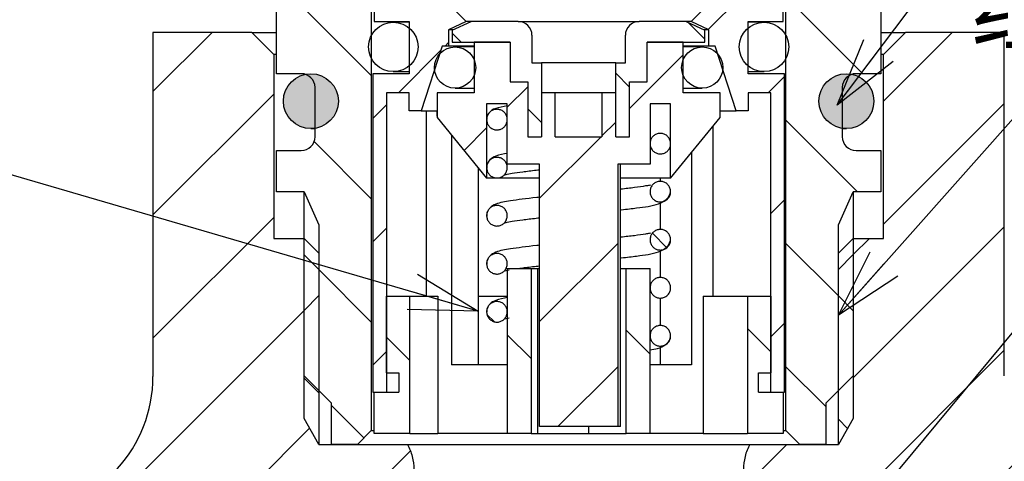
# Paper-space layout 'TBW01404BCKK' of a CAD drawing. Units: millimetres. Extents: x -10 to 605, y 0 to 950.
# Drawn here: x 117 to 152, y 135 to 151 of the extents above; entities that cross this region are included whole.
import ezdxf

# ---------------------------------------------------------------- set-up
doc = ezdxf.new("R2010")
doc.units = ezdxf.units.MM
doc.layers.add('アノテーション', color=7, linetype='Continuous')
doc.styles.add('SLDTEXTSTYLE1', font='TXT.shx', dxfattribs={"width": 0.9, "bigfont": 'bigfont.shx'})
doc.styles.get("Standard").update_dxf_attribs({"font": 'arial_0.ttf', "width": 0.9})
doc.dimstyles.new('SLDDIMSTYLE0', dxfattribs={"dimtxt": 0.18, "dimasz": 2.5, "dimexe": 0, "dimexo": 0.0625, "dimgap": 0, "dimtad": 0, "dimtih": 1, "dimtoh": 1, "dimdec": 0, "dimrnd": 1e-09, "dimzin": 0, "dimdsep": 46, "dimtxsty": 'Standard', "dimblk1": 'OPEN30', "dimblk2": 'OPEN30', "dimsah": 1, "dimcen": 0.09, "dimadec": 0, "dimazin": 0, "dimtfac": 2.5, "dimtdec": 0, "dimtofl": 0, "dimtmove": 0, "dimatfit": 3, "dimldrblk": 'OPEN30', "dimfxl": 1, "dimfrac": 2, "dimtolj": 1, "dimtzin": 0, "dimarcsym": 0})

# ---------------------------------------------------------------- blocks, each defined once
blk = doc.blocks.new('_OPEN30')
at = {"color": 0, "linetype": 'ByBlock', "lineweight": -2}
for p, q in [((-1, 0.267949), (0, 0)), ((0, 0), (-1, -0.267949)), ((0, 0), (-1, 0))]:
    blk.add_line(p, q, dxfattribs=at)

psp = doc.layouts.new('TBW01404BCKK')

# ---------------------------------------------------------------- hatches: boundary and pattern name
at = {"linetype": 'Continuous', "lineweight": 18}
h = psp.add_hatch(dxfattribs=at)
h.set_pattern_fill('ANSI31', angle=90, style=0)
edge = h.paths.add_edge_path(flags=0)
edge.add_line((130.706, 156.551), (124.956, 156.551))
edge.add_line((124.956, 156.551), (124.956, 154.051))
edge.add_line((124.956, 154.051), (125.956, 154.051))
edge.add_line((125.956, 154.051), (125.956, 149.051))
edge.add_line((125.956, 149.051), (126.856, 149.051))
edge.add_arc((126.856, 148.551), 0.5, 0, 90, ccw=False)
edge.add_line((127.356, 148.551), (127.356, 146.751))
edge.add_arc((126.856, 146.751), 0.5, 270, 360, ccw=False)
edge.add_line((126.856, 146.251), (125.956, 146.251))
edge.add_line((125.956, 146.251), (125.956, 144.751))
edge.add_line((125.956, 144.751), (126.956, 144.751))
edge.add_line((126.956, 144.751), (127.497, 143.551))
edge.add_line((127.497, 143.551), (127.497, 137.51))
edge.add_line((127.497, 137.51), (127.956, 137.051))
edge.add_line((127.956, 137.051), (127.956, 135.551))
edge.add_line((127.956, 135.551), (128.906, 135.551))
edge.add_line((128.906, 135.551), (129.406, 136.051))
edge.add_line((129.406, 136.051), (129.406, 151.951))
edge.add_line((129.406, 151.951), (131.95, 151.951))
edge.add_line((131.95, 151.951), (131.95, 155.833))
edge.add_line((131.95, 155.833), (130.706, 156.551))
h = psp.add_hatch(dxfattribs=at)
h.set_pattern_fill('ANSI31', angle=90, style=0)
edge = h.paths.add_edge_path(flags=0)
edge.add_line((148.956, 156.551), (143.206, 156.551))
edge.add_line((143.206, 156.551), (141.961, 155.833))
edge.add_line((141.961, 155.833), (141.961, 151.951))
edge.add_line((141.961, 151.951), (144.506, 151.951))
edge.add_line((144.506, 151.951), (144.506, 136.051))
edge.add_line((144.506, 136.051), (145.006, 135.551))
edge.add_line((145.006, 135.551), (145.956, 135.551))
edge.add_line((145.956, 135.551), (145.956, 137.051))
edge.add_line((145.956, 137.051), (146.414, 137.51))
edge.add_line((146.414, 137.51), (146.414, 143.551))
edge.add_line((146.414, 143.551), (146.956, 144.751))
edge.add_line((146.956, 144.751), (147.956, 144.751))
edge.add_line((147.956, 144.751), (147.956, 146.251))
edge.add_line((147.956, 146.251), (147.056, 146.251))
edge.add_arc((147.056, 146.751), 0.5, 180, 270, ccw=False)
edge.add_line((146.556, 146.751), (146.556, 148.551))
edge.add_arc((147.056, 148.551), 0.5, 90, 180, ccw=False)
edge.add_line((147.056, 149.051), (147.956, 149.051))
edge.add_line((147.956, 149.051), (147.956, 154.051))
edge.add_line((147.956, 154.051), (148.956, 154.051))
edge.add_line((148.956, 154.051), (148.956, 156.551))
h = psp.add_hatch(dxfattribs=at)
h.set_pattern_fill('ANSI31', style=0)
h.paths.add_polyline_path([(130.781, 149.051), (129.456, 149.051), (129.456, 137.451), (129.956, 137.451), (129.956, 148.351), (130.781, 148.351), (130.781, 147.701), (131.226, 147.701), (131.991, 150.051), (132.221, 150.051), (132.221, 150.651), (132.856, 150.951), (132.106, 151.701), (131.956, 151.701), (131.956, 151.951), (129.506, 151.951), (129.506, 150.951), (130.781, 150.951)], flags=0)
h = psp.add_hatch(dxfattribs=at)
h.set_pattern_fill('ANSI31', style=0)
h.paths.add_polyline_path([(143.956, 137.451), (144.456, 137.451), (144.456, 149.051), (143.131, 149.051), (143.131, 150.951), (144.406, 150.951), (144.406, 151.951), (141.956, 151.951), (141.956, 151.701), (141.806, 151.701), (141.056, 150.951), (141.691, 150.651), (141.691, 150.051), (141.921, 150.051), (142.686, 147.701), (143.131, 147.701), (143.131, 148.351), (143.956, 148.351)], flags=0)
h = psp.add_hatch(dxfattribs=at)
h.set_pattern_fill('ANSI31', angle=90, style=0)
edge = h.paths.add_edge_path(flags=0)
edge.add_line((133.042, 150.951), (132.356, 150.631))
edge.add_line((132.356, 150.631), (132.356, 150.201))
edge.add_line((132.356, 150.201), (134.456, 150.201))
edge.add_line((134.456, 150.201), (134.456, 148.751))
edge.add_line((134.456, 148.751), (135.106, 148.751))
edge.add_line((135.106, 148.751), (135.106, 146.751))
edge.add_line((135.106, 146.751), (135.606, 146.751))
edge.add_line((135.606, 146.751), (135.606, 149.451))
edge.add_line((135.606, 149.451), (135.256, 149.451))
edge.add_line((135.256, 149.451), (135.256, 150.451))
edge.add_arc((134.756, 150.451), 0.5, 0, 90)
edge.add_line((134.756, 150.951), (133.042, 150.951))
h = psp.add_hatch(dxfattribs=at)
h.set_pattern_fill('ANSI31', angle=90, style=0)
edge = h.paths.add_edge_path(flags=0)
edge.add_line((141.556, 150.631), (140.869, 150.951))
edge.add_line((140.869, 150.951), (139.156, 150.951))
edge.add_arc((139.156, 150.451), 0.5, 90, 180)
edge.add_line((138.656, 150.451), (138.656, 149.451))
edge.add_line((138.656, 149.451), (138.306, 149.451))
edge.add_line((138.306, 149.451), (138.306, 146.751))
edge.add_line((138.306, 146.751), (138.806, 146.751))
edge.add_line((138.806, 146.751), (138.806, 148.751))
edge.add_line((138.806, 148.751), (139.456, 148.751))
edge.add_line((139.456, 148.751), (139.456, 150.201))
edge.add_line((139.456, 150.201), (141.556, 150.201))
edge.add_line((141.556, 150.201), (141.556, 150.631))
h = psp.add_hatch(dxfattribs=at)
h.set_pattern_fill('ANSI31', angle=90, style=0)
edge = h.paths.add_edge_path(flags=0)
edge.add_arc((130.206, 150.026), 0.9, 0, 360)
h = psp.add_hatch(dxfattribs=at)
h.set_pattern_fill('ANSI31', angle=90, style=0)
edge = h.paths.add_edge_path(flags=0)
edge.add_arc((143.706, 150.026), 0.9, 0, 360)
h = psp.add_hatch(dxfattribs=at)
h.set_pattern_fill('ANSI31', style=0)
edge = h.paths.add_edge_path(flags=0)
edge.add_line((130.956, 132.551), (130.956, 134.636))
edge.add_spline(control_points=[(130.956, 134.636), (130.956, 134.645), (130.955, 134.653), (130.955, 134.662), (130.953, 134.811), (130.934, 134.96), (130.897, 135.105), (130.858, 135.26), (130.798, 135.411), (130.721, 135.551)], knot_values=[-0.000026, -0.000026, -0.000026, -0.000026, 0, 0, 0, 0.000447, 0.000447, 0.000447, 0.00093, 0.00093, 0.00093, 0.00093], weights=[1, 1, 1, 1, 1, 1, 1, 1, 1, 1], degree=3, periodic=0)
edge.add_line((130.721, 135.551), (127.497, 135.551))
edge.add_line((127.497, 135.551), (126.956, 136.489))
edge.add_line((126.956, 136.489), (126.956, 143.051))
edge.add_line((126.956, 143.051), (125.856, 143.051))
edge.add_line((125.856, 143.051), (125.856, 149.751))
edge.add_line((125.856, 149.751), (125.056, 150.551))
edge.add_line((125.056, 150.551), (121.456, 150.551))
edge.add_line((121.456, 150.551), (121.456, 138.026))
edge.add_arc((116.456, 138.026), 5, 275.7392, 360, ccw=False)
edge.add_line((116.956, 133.051), (116.956, 130.051))
edge.add_line((116.956, 130.051), (115.549, 129.239))
edge.add_line((115.549, 129.239), (109.094, 129.239))
edge.add_line((109.094, 129.239), (108.956, 129.101))
edge.add_line((108.956, 129.101), (106.956, 129.101))
edge.add_line((106.956, 129.101), (106.956, 128.451))
edge.add_line((106.956, 128.451), (107.456, 127.951))
edge.add_line((107.456, 127.951), (108.456, 127.951))
edge.add_line((108.456, 127.951), (108.456, 128.451))
edge.add_line((108.456, 128.451), (109.456, 128.451))
edge.add_line((109.456, 128.451), (109.956, 127.951))
edge.add_line((109.956, 127.951), (116.456, 127.951))
edge.add_line((116.456, 127.951), (117.148, 127.551))
edge.add_line((117.148, 127.551), (128.906, 127.551))
edge.add_line((128.906, 127.551), (129.956, 128.601))
edge.add_line((129.956, 128.601), (129.956, 129.906))
edge.add_arc((131.956, 129.906), 2, 138.5904, 180, ccw=False)
edge.add_arc((128.956, 132.551), 2, 318.5904, 360)
h = psp.add_hatch(dxfattribs=at)
h.set_pattern_fill('ANSI31', style=0)
edge = h.paths.add_edge_path(flags=0)
edge.add_line((142.956, 134.636), (142.956, 131.959))
edge.add_spline(control_points=[(142.956, 131.959), (142.956, 131.948), (142.955, 131.937), (142.955, 131.926), (142.953, 131.797), (142.937, 131.667), (142.909, 131.54), (142.862, 131.332), (142.779, 131.13), (142.666, 130.949), (142.553, 130.769), (142.407, 130.606), (142.241, 130.473), (142.075, 130.34), (141.884, 130.234), (141.683, 130.164), (141.483, 130.093), (141.267, 130.056), (141.054, 130.056)], knot_values=[-0.000033, -0.000033, -0.000033, -0.000033, 0, 0, 0, 0.000389, 0.000389, 0.000389, 0.001034, 0.001034, 0.001034, 0.001678, 0.001678, 0.001678, 0.002321, 0.002321, 0.002321, 0.002965, 0.002965, 0.002965, 0.002965], weights=[1, 1, 1, 1, 1, 1, 1, 1, 1, 1, 1, 1, 1, 1, 1, 1, 1, 1, 1], degree=3, periodic=0)
edge.add_line((141.054, 130.056), (139.956, 130.056))
edge.add_ellipse((139.956, 128.054), major_axis=(0, -2.003), ratio=0.99863, start_angle=180, end_angle=255.909)
edge.add_line((138.016, 128.541), (139.006, 127.551))
edge.add_line((139.006, 127.551), (148.955, 127.551))
edge.add_line((148.955, 127.551), (151.369, 129.966))
edge.add_arc((152.784, 128.551), 2, 90, 135, ccw=False)
edge.add_line((152.784, 130.551), (279.056, 130.551))
edge.add_arc((279.056, 132.451), 1.9, 270, 360)
edge.add_line((280.956, 132.451), (280.956, 134.636))
edge.add_spline(control_points=[(280.956, 134.636), (280.956, 134.645), (280.955, 134.653), (280.955, 134.662), (280.953, 134.811), (280.934, 134.96), (280.897, 135.105), (280.858, 135.26), (280.798, 135.411), (280.721, 135.551)], knot_values=[-0.000026, -0.000026, -0.000026, -0.000026, 0, 0, 0, 0.000447, 0.000447, 0.000447, 0.00093, 0.00093, 0.00093, 0.00093], weights=[1, 1, 1, 1, 1, 1, 1, 1, 1, 1], degree=3, periodic=0)
edge.add_line((280.721, 135.551), (277.497, 135.551))
edge.add_line((277.497, 135.551), (276.956, 136.489))
edge.add_line((276.956, 136.489), (276.956, 143.051))
edge.add_line((276.956, 143.051), (275.856, 143.051))
edge.add_line((275.856, 143.051), (275.856, 149.751))
edge.add_line((275.856, 149.751), (275.056, 150.551))
edge.add_line((275.056, 150.551), (271.456, 150.551))
edge.add_line((271.456, 150.551), (271.456, 138.051))
edge.add_arc((266.456, 138.051), 5, 270, 360, ccw=False)
edge.add_line((266.456, 133.051), (157.456, 133.051))
edge.add_arc((157.456, 138.051), 5, 180, 270, ccw=False)
edge.add_line((152.456, 138.051), (152.456, 150.551))
edge.add_line((152.456, 150.551), (148.856, 150.551))
edge.add_line((148.856, 150.551), (148.056, 149.751))
edge.add_line((148.056, 149.751), (148.056, 143.051))
edge.add_line((148.056, 143.051), (146.956, 143.051))
edge.add_line((146.956, 143.051), (146.956, 136.489))
edge.add_line((146.956, 136.489), (146.414, 135.551))
edge.add_line((146.414, 135.551), (143.19, 135.551))
edge.add_spline(control_points=[(143.19, 135.551), (143.113, 135.411), (143.053, 135.26), (143.014, 135.105), (142.977, 134.96), (142.958, 134.811), (142.956, 134.662), (142.956, 134.653), (142.956, 134.645), (142.956, 134.636)], knot_values=[0.001434, 0.001434, 0.001434, 0.001434, 0.001913, 0.001913, 0.001913, 0.002357, 0.002357, 0.002357, 0.002382, 0.002382, 0.002382, 0.002382], weights=[1, 1, 1, 1, 1, 1, 1, 1, 1, 1], degree=3, periodic=0)
h = psp.add_hatch(dxfattribs=at)
h.set_pattern_fill('ANSI31', angle=90, style=0)
edge = h.paths.add_edge_path(flags=0)
edge.add_arc((132.456, 149.276), 0.75, 0, 360)
h = psp.add_hatch(dxfattribs=at)
h.set_pattern_fill('ANSI31', style=0)
h.paths.add_polyline_path([(135.532, 136.201), (138.379, 136.201), (138.379, 145.751), (139.556, 145.751), (139.556, 147.951), (140.306, 147.951), (140.306, 145.251), (142.106, 147.461), (142.106, 148.351), (140.756, 148.351), (140.756, 150.201), (139.456, 150.201), (139.456, 148.751), (138.806, 148.751), (138.806, 146.751), (138.306, 146.751), (138.306, 148.351), (137.806, 148.351), (137.806, 146.751), (136.106, 146.751), (136.106, 148.351), (135.606, 148.351), (135.606, 146.751), (135.106, 146.751), (135.106, 148.751), (134.456, 148.751), (134.456, 150.201), (133.156, 150.201), (133.156, 148.351), (131.806, 148.351), (131.806, 147.461), (133.606, 145.251), (133.606, 147.951), (134.356, 147.951), (134.356, 145.751), (135.532, 145.751)], flags=0)
h = psp.add_hatch(dxfattribs=at)
h.set_pattern_fill('ANSI31', angle=90, style=0)
edge = h.paths.add_edge_path(flags=0)
edge.add_arc((141.456, 149.276), 0.75, 0, 360)
h = psp.add_hatch(color=7, dxfattribs=at)
edge = h.paths.add_edge_path(flags=0)
edge.add_arc((127.206, 148.051), 1, 0, 360)
h = psp.add_hatch(color=7, dxfattribs=at)
edge = h.paths.add_edge_path(flags=0)
edge.add_arc((146.706, 148.051), 1, 0, 360)
h = psp.add_hatch(dxfattribs=at)
h.set_pattern_fill('ANSI31', angle=90, style=0)
edge = h.paths.add_edge_path(flags=0)
edge.add_spline(control_points=[(134.356, 147.379), (134.356, 147.477), (134.299, 147.754), (133.662, 147.754), (133.606, 147.477), (133.606, 147.281), (133.662, 147.004), (134.299, 147.004), (134.356, 147.281), (134.356, 147.379)], knot_values=[0.25, 0.25, 0.25, 0.25, 0.5, 0.5, 0.75, 0.75, 1, 1, 1.25, 1.25, 1.25, 1.25], weights=[0.985957, 0.985957, 0.672532, 0.672532, 0.985957, 0.985957, 0.672532, 0.672532, 0.985957, 0.985957], degree=3, periodic=0)
h = psp.add_hatch(dxfattribs=at)
h.set_pattern_fill('ANSI31', angle=90, style=0)
edge = h.paths.add_edge_path(flags=0)
edge.add_spline(control_points=[(139.556, 146.504), (139.556, 146.406), (139.612, 146.129), (140.249, 146.129), (140.306, 146.406), (140.306, 146.602), (140.249, 146.879), (139.612, 146.879), (139.556, 146.602), (139.556, 146.504)], knot_values=[0, 0, 0, 0, 0.25, 0.25, 0.5, 0.5, 0.75, 0.75, 1, 1, 1, 1], weights=[0.985957, 0.985957, 0.672532, 0.672532, 0.985957, 0.985957, 0.672532, 0.672532, 0.985957, 0.985957], degree=3, periodic=0)
h = psp.add_hatch(dxfattribs=at)
h.set_pattern_fill('ANSI31', angle=90, style=0)
edge = h.paths.add_edge_path(flags=0)
edge.add_spline(control_points=[(134.356, 145.629), (134.356, 145.727), (134.299, 146.004), (133.662, 146.004), (133.606, 145.727), (133.606, 145.531), (133.662, 145.254), (134.299, 145.254), (134.356, 145.531), (134.356, 145.629)], knot_values=[0.25, 0.25, 0.25, 0.25, 0.5, 0.5, 0.75, 0.75, 1, 1, 1.25, 1.25, 1.25, 1.25], weights=[0.985957, 0.985957, 0.672532, 0.672532, 0.985957, 0.985957, 0.672532, 0.672532, 0.985957, 0.985957], degree=3, periodic=0)
h = psp.add_hatch(dxfattribs=at)
h.set_pattern_fill('ANSI31', angle=90, style=0)
edge = h.paths.add_edge_path(flags=0)
edge.add_spline(control_points=[(139.556, 144.754), (139.556, 144.656), (139.612, 144.379), (140.249, 144.379), (140.306, 144.656), (140.306, 144.852), (140.249, 145.129), (139.612, 145.129), (139.556, 144.852), (139.556, 144.754)], knot_values=[0, 0, 0, 0, 0.25, 0.25, 0.5, 0.5, 0.75, 0.75, 1, 1, 1, 1], weights=[0.985957, 0.985957, 0.672532, 0.672532, 0.985957, 0.985957, 0.672532, 0.672532, 0.985957, 0.985957], degree=3, periodic=0)
h = psp.add_hatch(dxfattribs=at)
h.set_pattern_fill('ANSI31', style=0)
h.paths.add_polyline_path([(127.497, 137.51), (127.497, 143.551), (126.956, 144.751), (126.956, 138.051)], flags=0)
h = psp.add_hatch(dxfattribs=at)
h.set_pattern_fill('ANSI31', style=0)
h.paths.add_polyline_path([(146.414, 143.551), (146.414, 137.51), (146.956, 138.051), (146.956, 144.751)], flags=0)
h = psp.add_hatch(dxfattribs=at)
h.set_pattern_fill('ANSI31', angle=90, style=0)
edge = h.paths.add_edge_path(flags=0)
edge.add_spline(control_points=[(134.356, 143.879), (134.356, 143.977), (134.299, 144.254), (133.662, 144.254), (133.606, 143.977), (133.606, 143.781), (133.662, 143.504), (134.299, 143.504), (134.356, 143.781), (134.356, 143.879)], knot_values=[0.25, 0.25, 0.25, 0.25, 0.5, 0.5, 0.75, 0.75, 1, 1, 1.25, 1.25, 1.25, 1.25], weights=[0.985957, 0.985957, 0.672532, 0.672532, 0.985957, 0.985957, 0.672532, 0.672532, 0.985957, 0.985957], degree=3, periodic=0)
h = psp.add_hatch(dxfattribs=at)
h.set_pattern_fill('ANSI31', angle=90, style=0)
edge = h.paths.add_edge_path(flags=0)
edge.add_spline(control_points=[(139.556, 143.004), (139.556, 142.906), (139.612, 142.629), (140.249, 142.629), (140.306, 142.906), (140.306, 143.102), (140.249, 143.379), (139.612, 143.379), (139.556, 143.102), (139.556, 143.004)], knot_values=[0, 0, 0, 0, 0.25, 0.25, 0.5, 0.5, 0.75, 0.75, 1, 1, 1, 1], weights=[0.985957, 0.985957, 0.672532, 0.672532, 0.985957, 0.985957, 0.672532, 0.672532, 0.985957, 0.985957], degree=3, periodic=0)
h = psp.add_hatch(dxfattribs=at)
h.set_pattern_fill('ANSI31', angle=90, style=0)
h.paths.add_polyline_path([(126.956, 143.051), (126.956, 136.489), (127.497, 135.551), (127.497, 142.51)], flags=0)
h = psp.add_hatch(dxfattribs=at)
h.set_pattern_fill('ANSI31', angle=90, style=0)
h.paths.add_polyline_path([(146.956, 136.489), (146.956, 143.051), (146.414, 142.51), (146.414, 135.551)], flags=0)
h = psp.add_hatch(dxfattribs=at)
h.set_pattern_fill('ANSI31', angle=90, style=0)
edge = h.paths.add_edge_path(flags=0)
edge.add_spline(control_points=[(134.356, 142.129), (134.356, 142.227), (134.299, 142.504), (133.662, 142.504), (133.606, 142.227), (133.606, 142.031), (133.662, 141.754), (134.299, 141.754), (134.356, 142.031), (134.356, 142.129)], knot_values=[0.25, 0.25, 0.25, 0.25, 0.5, 0.5, 0.75, 0.75, 1, 1, 1.25, 1.25, 1.25, 1.25], weights=[0.985957, 0.985957, 0.672532, 0.672532, 0.985957, 0.985957, 0.672532, 0.672532, 0.985957, 0.985957], degree=3, periodic=0)
h = psp.add_hatch(dxfattribs=at)
h.set_pattern_fill('ANSI31', angle=90, style=0)
h.paths.add_polyline_path([(134.356, 135.951), (135.227, 135.951), (135.227, 141.951), (134.356, 141.951)], flags=0)
h = psp.add_hatch(dxfattribs=at)
h.set_pattern_fill('ANSI31', angle=90, style=0)
h.paths.add_polyline_path([(138.684, 135.951), (139.556, 135.951), (139.556, 141.951), (138.684, 141.951)], flags=0)
h = psp.add_hatch(dxfattribs=at)
h.set_pattern_fill('ANSI31', angle=90, style=0)
edge = h.paths.add_edge_path(flags=0)
edge.add_spline(control_points=[(139.556, 141.254), (139.556, 141.156), (139.612, 140.879), (140.249, 140.879), (140.306, 141.156), (140.306, 141.352), (140.249, 141.629), (139.612, 141.629), (139.556, 141.352), (139.556, 141.254)], knot_values=[0, 0, 0, 0, 0.25, 0.25, 0.5, 0.5, 0.75, 0.75, 1, 1, 1, 1], weights=[0.985957, 0.985957, 0.672532, 0.672532, 0.985957, 0.985957, 0.672532, 0.672532, 0.985957, 0.985957], degree=3, periodic=0)
h = psp.add_hatch(dxfattribs=at)
h.set_pattern_fill('ANSI31', angle=90, style=0)
h.paths.add_polyline_path([(129.506, 135.951), (130.806, 135.951), (130.806, 140.951), (129.956, 140.951), (129.956, 138.151), (130.406, 138.151), (130.406, 137.451), (129.506, 137.451)], flags=0)
h = psp.add_hatch(dxfattribs=at)
h.set_pattern_fill('ANSI31', angle=90, style=0)
h.paths.add_polyline_path([(143.106, 135.951), (144.406, 135.951), (144.406, 137.451), (143.506, 137.451), (143.506, 138.151), (143.956, 138.151), (143.956, 140.951), (143.106, 140.951)], flags=0)
h = psp.add_hatch(dxfattribs=at)
h.set_pattern_fill('ANSI31', angle=90, style=0)
edge = h.paths.add_edge_path(flags=0)
edge.add_spline(control_points=[(134.356, 140.379), (134.356, 140.477), (134.299, 140.754), (133.662, 140.754), (133.606, 140.477), (133.606, 140.281), (133.662, 140.004), (134.299, 140.004), (134.356, 140.281), (134.356, 140.379)], knot_values=[0.25, 0.25, 0.25, 0.25, 0.5, 0.5, 0.75, 0.75, 1, 1, 1.25, 1.25, 1.25, 1.25], weights=[0.985957, 0.985957, 0.672532, 0.672532, 0.985957, 0.985957, 0.672532, 0.672532, 0.985957, 0.985957], degree=3, periodic=0)
h = psp.add_hatch(dxfattribs=at)
h.set_pattern_fill('ANSI31', angle=90, style=0)
edge = h.paths.add_edge_path(flags=0)
edge.add_spline(control_points=[(139.556, 139.504), (139.556, 139.406), (139.612, 139.129), (140.249, 139.129), (140.306, 139.406), (140.306, 139.602), (140.249, 139.879), (139.612, 139.879), (139.556, 139.602), (139.556, 139.504)], knot_values=[0, 0, 0, 0, 0.25, 0.25, 0.5, 0.5, 0.75, 0.75, 1, 1, 1, 1], weights=[0.985957, 0.985957, 0.672532, 0.672532, 0.985957, 0.985957, 0.672532, 0.672532, 0.985957, 0.985957], degree=3, periodic=0)

# ---------------------------------------------------------------- linework, layer by layer
at = {"color": 7, "linetype": 'Continuous', "lineweight": 25}
for p, q in [((125.956, 149.051), (125.956, 154.051)), ((147.956, 154.051), (147.956, 149.051)), ((129.406, 151.951), (129.406, 136.051)), ((129.506, 151.951), (129.506, 150.951)), ((132.106, 151.701), (132.856, 150.951)), ((141.056, 150.951), (141.806, 151.701)), ((144.406, 150.951), (144.406, 151.951)), ((144.506, 136.051), (144.506, 151.951)), ((129.506, 150.951), (130.781, 150.951)), ((130.781, 150.951), (130.781, 149.051)), ((132.856, 150.951), (132.221, 150.651)), ((132.356, 150.631), (133.042, 150.951)), ((133.042, 150.951), (132.856, 150.951)), ((134.756, 150.951), (133.042, 150.951)), ((134.756, 150.951), (139.156, 150.951)), ((140.869, 150.951), (139.156, 150.951)), ((140.869, 150.951), (141.556, 150.631)), ((141.056, 150.951), (140.869, 150.951)), ((141.691, 150.651), (141.056, 150.951)), ((143.131, 149.051), (143.131, 150.951)), ((143.131, 150.951), (144.406, 150.951)), ((130.781, 150.926), (130.206, 150.926)), ((132.221, 150.651), (132.221, 150.051)), ((132.398, 150.651), (132.221, 150.651)), ((132.356, 150.631), (132.356, 150.201)), ((141.691, 150.651), (141.513, 150.651)), ((141.556, 150.201), (141.556, 150.631)), ((141.691, 150.051), (141.691, 150.651)), ((143.706, 150.926), (143.131, 150.926)), ((121.456, 150.551), (121.456, 138.026)), ((125.056, 150.551), (121.456, 150.551)), ((125.856, 149.751), (125.056, 150.551)), ((125.056, 150.551), (125.956, 150.551)), ((135.256, 150.451), (135.256, 149.451)), ((138.656, 149.451), (138.656, 150.451)), ((147.956, 150.551), (148.856, 150.551)), ((148.856, 150.551), (148.056, 149.751)), ((152.456, 150.551), (148.856, 150.551)), ((152.456, 138.051), (152.456, 150.551)), ((131.991, 150.051), (131.226, 147.701)), ((132.221, 150.051), (131.991, 150.051)), ((133.156, 150.051), (132.221, 150.051)), ((132.356, 150.201), (134.456, 150.201)), ((133.156, 150.026), (132.456, 150.026)), ((133.156, 150.201), (133.156, 148.351)), ((134.456, 150.201), (133.156, 150.201)), ((134.456, 150.201), (134.456, 148.751)), ((139.456, 148.751), (139.456, 150.201)), ((139.456, 150.201), (141.556, 150.201)), ((140.756, 150.201), (139.456, 150.201)), ((140.756, 148.351), (140.756, 150.201)), ((141.691, 150.051), (140.756, 150.051)), ((141.456, 150.026), (140.756, 150.026)), ((141.921, 150.051), (141.691, 150.051)), ((142.686, 147.701), (141.921, 150.051)), ((125.856, 149.751), (125.856, 143.051)), ((125.956, 149.751), (125.856, 149.751)), ((148.056, 149.751), (147.956, 149.751)), ((148.056, 143.051), (148.056, 149.751)), ((135.256, 149.451), (135.606, 149.451)), ((135.606, 149.451), (135.606, 146.751)), ((138.306, 149.451), (135.606, 149.451)), ((138.306, 146.751), (138.306, 149.451)), ((138.306, 149.451), (138.656, 149.451)), ((126.856, 149.051), (125.956, 149.051)), ((129.456, 149.051), (129.456, 137.451)), ((130.781, 149.051), (129.456, 149.051)), ((130.206, 149.126), (130.781, 149.126)), ((143.131, 149.126), (143.706, 149.126)), ((144.456, 149.051), (143.131, 149.051)), ((144.456, 137.451), (144.456, 149.051)), ((147.956, 149.051), (147.056, 149.051)), ((127.356, 146.751), (127.356, 148.551)), ((132.456, 148.526), (133.156, 148.526)), ((134.456, 148.751), (135.106, 148.751)), ((135.106, 148.751), (135.106, 146.751)), ((138.806, 146.751), (138.806, 148.751)), ((138.806, 148.751), (139.456, 148.751)), ((140.756, 148.526), (141.456, 148.526)), ((146.556, 148.551), (146.556, 146.751)), ((129.956, 148.351), (129.956, 137.451)), ((130.781, 148.351), (129.956, 148.351)), ((130.781, 147.701), (130.781, 148.351)), ((131.806, 148.351), (131.806, 147.461)), ((133.156, 148.351), (131.806, 148.351)), ((135.606, 148.351), (135.606, 146.751)), ((136.106, 148.351), (135.606, 148.351)), ((136.106, 146.751), (136.106, 148.351)), ((137.806, 148.351), (136.106, 148.351)), ((137.806, 148.351), (137.806, 146.751)), ((138.306, 148.351), (137.806, 148.351)), ((138.306, 146.751), (138.306, 148.351)), ((142.106, 148.351), (140.756, 148.351)), ((142.106, 147.461), (142.106, 148.351)), ((143.131, 148.351), (143.131, 147.701)), ((143.956, 148.351), (143.131, 148.351)), ((143.956, 137.451), (143.956, 148.351)), ((134.356, 147.951), (133.606, 147.951)), ((133.606, 147.951), (133.606, 145.251)), ((134.356, 145.751), (134.356, 147.951)), ((140.306, 147.951), (139.556, 147.951)), ((139.556, 147.951), (139.556, 145.751)), ((140.306, 145.251), (140.306, 147.951)), ((131.226, 147.701), (130.781, 147.701)), ((131.226, 147.701), (131.805, 147.701)), ((131.403, 147.701), (131.403, 140.951)), ((131.805, 147.501), (131.805, 147.701)), ((131.805, 147.501), (131.806, 147.501)), ((131.806, 147.461), (133.606, 145.251)), ((140.306, 145.251), (142.106, 147.461)), ((142.106, 147.701), (142.686, 147.701)), ((143.131, 147.701), (142.686, 147.701)), ((127.206, 147.051), (127.356, 147.051)), ((141.846, 147.143), (141.846, 140.951)), ((146.556, 147.051), (146.706, 147.051)), ((132.323, 146.826), (132.323, 138.451)), ((135.106, 146.751), (135.606, 146.751)), ((136.106, 146.751), (137.806, 146.751)), ((138.306, 146.751), (138.806, 146.751)), ((125.956, 144.751), (125.956, 146.251)), ((125.956, 146.251), (126.856, 146.251)), ((141.062, 146.18), (141.062, 138.451)), ((147.056, 146.251), (147.956, 146.251)), ((147.956, 146.251), (147.956, 144.751)), ((133.296, 145.631), (133.296, 138.451)), ((135.532, 145.751), (134.356, 145.751)), ((135.532, 136.201), (135.532, 145.751)), ((139.556, 145.751), (138.379, 145.751)), ((138.379, 145.751), (138.379, 136.201)), ((138.479, 136.201), (138.479, 145.751)), ((135.532, 145.251), (133.606, 145.251)), ((140.306, 145.251), (138.479, 145.251)), ((139.92, 145.251), (139.92, 145.124)), ((126.956, 144.751), (125.956, 144.751)), ((126.956, 138.051), (126.956, 144.751)), ((126.956, 144.751), (127.497, 143.551)), ((146.414, 143.551), (146.956, 144.751)), ((146.956, 144.751), (146.956, 138.051)), ((147.956, 144.751), (146.956, 144.751)), ((139.92, 144.35), (139.92, 143.374)), ((127.497, 143.551), (127.497, 137.51)), ((146.414, 137.51), (146.414, 143.551)), ((125.856, 143.051), (126.956, 143.051)), ((126.956, 143.051), (127.497, 142.51)), ((126.956, 136.489), (126.956, 143.051)), ((146.414, 142.51), (146.956, 143.051)), ((146.956, 143.051), (146.956, 136.489)), ((146.956, 143.051), (148.056, 143.051)), ((127.497, 142.51), (127.497, 135.551)), ((139.92, 142.6), (139.92, 141.624)), ((146.414, 135.551), (146.414, 142.51)), ((134.356, 141.951), (134.356, 135.951)), ((134.356, 141.951), (135.227, 141.951)), ((135.227, 141.951), (135.227, 135.951)), ((135.227, 141.951), (135.462, 141.951)), ((135.462, 141.951), (135.462, 135.951)), ((135.462, 141.951), (135.532, 141.951)), ((138.479, 141.951), (138.684, 141.951)), ((138.684, 135.951), (138.684, 141.951)), ((138.684, 141.951), (139.556, 141.951)), ((139.556, 135.951), (139.556, 141.951)), ((129.956, 138.151), (129.956, 140.951)), ((129.956, 140.951), (130.806, 140.951)), ((130.806, 135.951), (130.806, 140.951)), ((130.806, 140.951), (131.824, 140.951)), ((131.824, 140.951), (131.824, 135.951)), ((133.296, 140.951), (134.356, 140.951)), ((141.487, 140.951), (141.487, 135.951)), ((141.487, 140.951), (143.106, 140.951)), ((143.106, 140.951), (143.106, 135.951)), ((143.106, 140.951), (143.956, 140.951)), ((143.956, 140.951), (143.956, 138.151)), ((139.92, 140.85), (139.92, 139.874)), ((139.92, 139.09), (139.92, 138.451)), ((134.356, 138.451), (132.323, 138.451)), ((141.062, 138.451), (139.556, 138.451)), ((127.497, 137.51), (126.956, 138.051)), ((129.956, 138.151), (130.406, 138.151)), ((130.406, 138.151), (130.406, 137.451)), ((143.506, 137.451), (143.506, 138.151)), ((143.506, 138.151), (143.956, 138.151)), ((146.956, 138.051), (146.414, 137.51)), ((127.956, 137.051), (127.497, 137.51)), ((129.456, 137.451), (129.956, 137.451)), ((129.506, 135.951), (129.506, 137.451)), ((129.506, 137.451), (130.406, 137.451)), ((143.506, 137.451), (144.406, 137.451)), ((143.956, 137.451), (144.456, 137.451)), ((144.406, 137.451), (144.406, 135.951)), ((146.414, 137.51), (145.956, 137.051)), ((127.956, 135.551), (127.956, 137.051)), ((145.956, 137.051), (145.956, 135.551)), ((127.497, 135.551), (126.956, 136.489)), ((146.956, 136.489), (146.414, 135.551)), ((128.906, 135.551), (129.406, 136.051)), ((129.406, 136.051), (129.506, 136.051)), ((130.806, 135.951), (129.506, 135.951)), ((130.806, 135.951), (131.824, 135.951)), ((134.356, 135.951), (131.824, 135.951)), ((135.227, 135.951), (134.356, 135.951)), ((135.227, 135.951), (135.462, 135.951)), ((135.462, 135.951), (137.312, 135.951)), ((138.379, 136.201), (135.532, 136.201)), ((137.312, 136.201), (137.312, 135.951)), ((137.312, 135.951), (138.684, 135.951)), ((138.479, 136.201), (138.379, 136.201)), ((139.556, 135.951), (138.684, 135.951)), ((141.487, 135.951), (139.556, 135.951)), ((141.487, 135.951), (143.106, 135.951)), ((144.406, 135.951), (143.106, 135.951)), ((144.406, 136.051), (144.506, 136.051)), ((144.506, 136.051), (145.006, 135.551)), ((127.497, 135.551), (130.721, 135.551)), ((128.906, 135.551), (127.956, 135.551)), ((143.19, 135.551), (146.414, 135.551)), ((145.956, 135.551), (145.006, 135.551))]:
    psp.add_line(p, q, dxfattribs=at)
for centre, radius in [((130.206, 150.026), 0.9), ((143.706, 150.026), 0.9), ((132.456, 149.276), 0.75), ((141.456, 149.276), 0.75), ((127.206, 148.051), 1), ((146.706, 148.051), 1)]:
    psp.add_circle(centre, radius, dxfattribs=at)
for centre, radius, start, end in [((134.756, 150.451), 0.5, 0, 90), ((139.156, 150.451), 0.5, 90, 180), ((126.856, 148.551), 0.5, 0, 90), ((147.056, 148.551), 0.5, 90, 180), ((126.856, 146.751), 0.5, 270, 0), ((147.056, 146.751), 0.5, 180, 270), ((116.456, 138.026), 5, 275.7392, 0)]:
    psp.add_arc(centre, radius, start, end, dxfattribs=at)
for points, knots in [([(134.356, 147.379), (134.351, 147.337), (134.343, 147.252), (134.278, 147.14), (134.183, 147.055), (134.064, 147.006), (133.936, 146.999), (133.813, 147.035), (133.709, 147.11), (133.635, 147.215), (133.6, 147.339), (133.609, 147.467), (133.659, 147.585), (133.745, 147.68), (133.858, 147.741), (133.985, 147.761), (134.111, 147.738), (134.223, 147.675), (134.306, 147.578), (134.35, 147.474), (134.354, 147.405), (134.356, 147.379)], [0, 0, 0, 0, 0.053688, 0.107377, 0.161066, 0.214755, 0.268442, 0.322133, 0.375819, 0.429509, 0.483197, 0.536886, 0.590574, 0.644263, 0.697951, 0.751641, 0.805331, 0.859019, 0.912708, 0.966397, 1, 1, 1, 1]), ([(134.356, 147.88), (134.201, 147.851), (133.889, 147.792), (133.742, 147.693), (133.657, 147.582), (133.61, 147.475), (133.61, 147.411), (133.61, 147.381)], [0, 0, 0, 0, 0.384192, 0.777167, 0.861646, 0.935608, 1, 1, 1, 1]), ([(139.556, 146.504), (139.56, 146.546), (139.568, 146.63), (139.633, 146.743), (139.728, 146.828), (139.847, 146.877), (139.975, 146.884), (140.098, 146.847), (140.202, 146.773), (140.276, 146.668), (140.311, 146.544), (140.302, 146.416), (140.252, 146.298), (140.166, 146.203), (140.053, 146.142), (139.926, 146.122), (139.8, 146.145), (139.689, 146.208), (139.605, 146.305), (139.561, 146.409), (139.557, 146.478), (139.556, 146.504)], [0, 0, 0, 0, 0.053689, 0.107379, 0.161068, 0.214754, 0.268444, 0.322132, 0.375821, 0.42951, 0.483198, 0.536887, 0.590576, 0.644264, 0.697955, 0.751641, 0.805332, 0.859019, 0.912709, 0.966398, 1, 1, 1, 1]), ([(134.356, 145.629), (134.351, 145.587), (134.343, 145.502), (134.278, 145.39), (134.183, 145.305), (134.064, 145.256), (133.936, 145.249), (133.813, 145.285), (133.709, 145.36), (133.635, 145.465), (133.6, 145.589), (133.609, 145.717), (133.659, 145.835), (133.745, 145.93), (133.858, 145.991), (133.985, 146.011), (134.111, 145.988), (134.223, 145.925), (134.306, 145.828), (134.35, 145.724), (134.354, 145.655), (134.356, 145.629)], [0, 0, 0, 0, 0.053688, 0.107377, 0.161066, 0.214755, 0.268442, 0.322133, 0.375819, 0.429509, 0.483197, 0.536886, 0.590574, 0.644263, 0.697951, 0.751641, 0.805331, 0.859019, 0.912708, 0.966397, 1, 1, 1, 1]), ([(134.356, 146.144), (134.214, 146.122), (133.988, 146.088), (133.743, 145.948), (133.645, 145.815), (133.6, 145.696), (133.608, 145.637), (133.609, 145.628)], [0, 0, 0, 0, 0.457995, 0.730917, 0.862507, 0.979149, 1, 1, 1, 1]), ([(134.248, 145.374), (134.248, 145.373), (134.243, 145.364), (134.308, 145.386), (134.525, 145.427), (134.91, 145.48), (135.259, 145.523), (135.491, 145.548), (135.532, 145.552)], [0, 0, 0, 0, 0.003814, 0.188612, 0.424362, 0.683149, 0.944671, 1, 1, 1, 1]), ([(139.569, 144.981), (139.569, 144.982), (139.571, 145.004), (139.526, 144.98), (139.351, 144.957), (139.002, 144.9), (138.675, 144.864), (138.479, 144.844), (138.479, 144.844)], [0, 0, 0, 0, 0.009354, 0.144591, 0.310814, 0.662447, 0.999198, 1, 1, 1, 1]), ([(139.556, 144.754), (139.56, 144.796), (139.568, 144.88), (139.633, 144.993), (139.728, 145.078), (139.847, 145.127), (139.975, 145.134), (140.098, 145.097), (140.202, 145.023), (140.276, 144.918), (140.311, 144.794), (140.302, 144.666), (140.252, 144.548), (140.166, 144.453), (140.053, 144.392), (139.926, 144.372), (139.8, 144.395), (139.689, 144.458), (139.605, 144.555), (139.561, 144.659), (139.557, 144.728), (139.556, 144.754)], [0, 0, 0, 0, 0.053689, 0.107379, 0.161068, 0.214754, 0.268444, 0.322132, 0.375821, 0.42951, 0.483198, 0.536887, 0.590576, 0.644264, 0.697955, 0.751641, 0.805332, 0.859019, 0.912709, 0.966398, 1, 1, 1, 1]), ([(135.532, 144.553), (135.497, 144.549), (135.074, 144.505), (134.445, 144.418), (134.032, 144.357), (133.743, 144.198), (133.645, 144.065), (133.6, 143.946), (133.608, 143.887), (133.609, 143.878)], [0, 0, 0, 0, 0.032821, 0.397333, 0.711212, 0.856629, 0.926742, 0.98889, 1, 1, 1, 1]), ([(138.479, 144.093), (138.489, 144.094), (138.711, 144.117), (139.215, 144.177), (139.762, 144.249), (140.225, 144.488), (140.277, 144.658), (140.306, 144.754)], [0, 0, 0, 0, 0.010034, 0.216571, 0.580732, 0.76308, 1, 1, 1, 1]), ([(134.356, 143.879), (134.351, 143.837), (134.343, 143.752), (134.278, 143.64), (134.183, 143.555), (134.064, 143.506), (133.936, 143.499), (133.813, 143.535), (133.709, 143.61), (133.635, 143.715), (133.6, 143.839), (133.609, 143.967), (133.659, 144.085), (133.745, 144.18), (133.858, 144.241), (133.985, 144.261), (134.111, 144.238), (134.223, 144.175), (134.306, 144.078), (134.35, 143.974), (134.354, 143.905), (134.356, 143.879)], [0, 0, 0, 0, 0.053689, 0.107377, 0.161066, 0.214756, 0.268443, 0.322133, 0.37582, 0.42951, 0.483198, 0.536887, 0.590575, 0.644263, 0.697952, 0.751641, 0.805332, 0.859019, 0.912708, 0.966397, 1, 1, 1, 1]), ([(134.248, 143.624), (134.248, 143.623), (134.243, 143.614), (134.308, 143.636), (134.525, 143.677), (134.91, 143.73), (135.259, 143.773), (135.491, 143.798), (135.532, 143.802)], [0, 0, 0, 0, 0.003814, 0.188612, 0.424362, 0.68315, 0.944671, 1, 1, 1, 1]), ([(139.569, 143.231), (139.569, 143.232), (139.571, 143.254), (139.526, 143.23), (139.351, 143.207), (139.002, 143.15), (138.675, 143.114), (138.479, 143.094), (138.479, 143.094)], [0, 0, 0, 0, 0.009354, 0.144591, 0.310814, 0.662447, 0.999198, 1, 1, 1, 1]), ([(139.556, 143.004), (139.56, 143.046), (139.568, 143.13), (139.633, 143.243), (139.728, 143.328), (139.847, 143.377), (139.975, 143.384), (140.098, 143.347), (140.202, 143.273), (140.276, 143.168), (140.311, 143.044), (140.302, 142.916), (140.252, 142.798), (140.166, 142.703), (140.053, 142.642), (139.926, 142.622), (139.8, 142.645), (139.689, 142.708), (139.605, 142.805), (139.561, 142.909), (139.557, 142.978), (139.556, 143.004)], [0, 0, 0, 0, 0.053689, 0.107379, 0.161068, 0.214754, 0.268444, 0.322132, 0.375821, 0.42951, 0.483198, 0.536887, 0.590576, 0.644264, 0.697955, 0.751641, 0.805332, 0.859019, 0.912709, 0.966398, 1, 1, 1, 1]), ([(135.532, 142.803), (135.497, 142.799), (135.074, 142.755), (134.445, 142.668), (134.032, 142.607), (133.743, 142.448), (133.645, 142.315), (133.6, 142.196), (133.608, 142.137), (133.609, 142.128)], [0, 0, 0, 0, 0.032821, 0.397333, 0.711212, 0.856629, 0.926742, 0.98889, 1, 1, 1, 1]), ([(138.479, 142.343), (138.489, 142.344), (138.711, 142.367), (139.215, 142.427), (139.762, 142.499), (140.225, 142.738), (140.277, 142.908), (140.306, 143.004)], [0, 0, 0, 0, 0.010034, 0.216571, 0.580732, 0.76308, 1, 1, 1, 1]), ([(134.356, 142.129), (134.351, 142.087), (134.343, 142.002), (134.278, 141.89), (134.183, 141.805), (134.064, 141.756), (133.936, 141.749), (133.813, 141.785), (133.709, 141.86), (133.635, 141.965), (133.6, 142.089), (133.609, 142.217), (133.659, 142.335), (133.745, 142.43), (133.858, 142.491), (133.985, 142.511), (134.111, 142.488), (134.223, 142.425), (134.306, 142.328), (134.35, 142.224), (134.354, 142.155), (134.356, 142.129)], [0, 0, 0, 0, 0.053689, 0.107377, 0.161066, 0.214755, 0.268442, 0.322133, 0.375819, 0.429508, 0.483198, 0.536887, 0.590575, 0.644263, 0.697952, 0.751642, 0.805332, 0.859019, 0.912708, 0.966397, 1, 1, 1, 1]), ([(134.714, 141.951), (134.78, 141.961), (134.971, 141.989), (135.26, 142.023), (135.491, 142.048), (135.532, 142.052)], [0, 0, 0, 0, 0.306708, 0.878936, 1, 1, 1, 1]), ([(134.248, 141.874), (134.248, 141.873), (134.243, 141.864), (134.28, 141.879), (134.385, 141.898), (134.426, 141.905)], [0, 0, 0, 0, 0.012444, 0.615399, 1, 1, 1, 1]), ([(139.556, 141.254), (139.56, 141.296), (139.568, 141.38), (139.633, 141.493), (139.728, 141.578), (139.847, 141.627), (139.975, 141.634), (140.098, 141.597), (140.202, 141.523), (140.276, 141.418), (140.311, 141.294), (140.302, 141.166), (140.252, 141.048), (140.166, 140.953), (140.053, 140.892), (139.926, 140.872), (139.8, 140.895), (139.689, 140.958), (139.605, 141.055), (139.561, 141.159), (139.557, 141.228), (139.556, 141.254)], [0, 0, 0, 0, 0.05369, 0.107379, 0.161067, 0.214753, 0.268444, 0.322131, 0.37582, 0.42951, 0.483199, 0.536887, 0.590575, 0.644264, 0.697954, 0.751641, 0.805331, 0.859019, 0.912709, 0.966397, 1, 1, 1, 1]), ([(134.356, 140.379), (134.351, 140.337), (134.343, 140.252), (134.278, 140.14), (134.183, 140.055), (134.064, 140.006), (133.936, 139.999), (133.813, 140.035), (133.709, 140.11), (133.635, 140.215), (133.6, 140.339), (133.609, 140.467), (133.659, 140.585), (133.745, 140.68), (133.858, 140.741), (133.985, 140.761), (134.111, 140.738), (134.223, 140.675), (134.306, 140.578), (134.35, 140.474), (134.354, 140.405), (134.356, 140.379)], [0, 0, 0, 0, 0.053689, 0.107377, 0.161067, 0.214756, 0.268443, 0.322133, 0.37582, 0.429509, 0.483198, 0.536886, 0.590575, 0.644263, 0.697952, 0.751641, 0.805332, 0.859019, 0.912707, 0.966397, 1, 1, 1, 1]), ([(134.356, 140.894), (134.214, 140.872), (133.988, 140.838), (133.743, 140.698), (133.645, 140.565), (133.6, 140.446), (133.608, 140.387), (133.609, 140.378)], [0, 0, 0, 0, 0.457995, 0.730917, 0.862507, 0.979149, 1, 1, 1, 1]), ([(134.248, 140.124), (134.248, 140.123), (134.243, 140.114), (134.28, 140.129), (134.385, 140.148), (134.426, 140.155)], [0, 0, 0, 0, 0.012444, 0.615399, 1, 1, 1, 1]), ([(139.556, 139.504), (139.56, 139.546), (139.568, 139.63), (139.633, 139.743), (139.728, 139.828), (139.847, 139.877), (139.975, 139.884), (140.098, 139.847), (140.202, 139.773), (140.276, 139.668), (140.311, 139.544), (140.302, 139.416), (140.252, 139.298), (140.166, 139.203), (140.053, 139.142), (139.926, 139.122), (139.8, 139.145), (139.689, 139.208), (139.605, 139.305), (139.561, 139.409), (139.557, 139.478), (139.556, 139.504)], [0, 0, 0, 0, 0.05369, 0.107379, 0.161067, 0.214753, 0.268444, 0.322131, 0.37582, 0.42951, 0.483198, 0.536887, 0.590576, 0.644263, 0.697954, 0.751641, 0.805331, 0.859019, 0.912709, 0.966397, 1, 1, 1, 1]), ([(139.556, 138.997), (139.649, 139.011), (139.864, 139.044), (140.091, 139.14), (140.281, 139.339), (140.297, 139.446), (140.306, 139.504)], [0, 0, 0, 0, 0.240063, 0.548199, 0.756188, 1, 1, 1, 1]), ([(130.721, 135.551), (130.798, 135.412), (130.856, 135.265), (130.936, 134.955), (130.956, 134.794), (130.956, 134.636)], [0, 0, 0, 0, 0.5, 0.5, 1, 1, 1, 1]), ([(130.721, 135.551), (130.734, 135.551), (130.784, 135.551), (130.96, 135.551), (131.088, 135.551), (131.409, 135.551), (131.603, 135.551), (131.946, 135.551), (132.069, 135.551), (132.328, 135.551), (132.464, 135.551), (132.893, 135.551), (133.204, 135.551), (133.881, 135.551), (134.235, 135.551), (134.79, 135.551), (134.978, 135.551), (135.364, 135.551), (135.561, 135.551), (136.153, 135.551), (136.551, 135.551), (137.352, 135.551), (137.759, 135.551), (138.545, 135.551), (138.927, 135.551), (139.486, 135.551), (139.671, 135.551), (140.027, 135.551), (140.199, 135.551), (140.7, 135.551), (141.013, 135.551), (141.591, 135.551), (141.849, 135.551), (142.19, 135.551), (142.296, 135.551), (142.492, 135.551), (142.582, 135.551), (142.824, 135.551), (142.949, 135.551), (143.126, 135.551), (143.177, 135.551), (143.19, 135.551)], [0, 0, 0, 0, 0.0625, 0.0625, 0.125, 0.125, 0.1875, 0.1875, 0.21875, 0.21875, 0.25, 0.25, 0.3125, 0.3125, 0.375, 0.375, 0.40625, 0.40625, 0.4375, 0.4375, 0.5, 0.5, 0.5625, 0.5625, 0.625, 0.625, 0.65625, 0.65625, 0.6875, 0.6875, 0.75, 0.75, 0.8125, 0.8125, 0.84375, 0.84375, 0.875, 0.875, 0.9375, 0.9375, 1, 1, 1, 1]), ([(143.19, 135.551), (143.114, 135.412), (143.055, 135.265), (142.976, 134.955), (142.956, 134.794), (142.956, 134.636)], [0, 0, 0, 0, 0.5, 0.5, 1, 1, 1, 1])]:
    psp.add_open_spline(points, degree=3, knots=knots, dxfattribs=at)

# ---------------------------------------------------------------- texts
at = {"layer": 'アノテーション', "color": 7, "insert": (208.333, 152.684), "char_height": 2.5, "attachment_point": 3, "style": 'SLDTEXTSTYLE1'}
psp.add_mtext('组立时涂布ELEMENT14* PDMS 100-J', dxfattribs=at)

# ---------------------------------------------------------------- leaders
at = {"layer": 'アノテーション', "color": 7}
for points in [[(146.364, 147.9), (161.099, 167.413)], [(146.414, 140.253), (163.041, 159)], [(142.734, 127.551), (164.344, 153.591)], [(133.296, 140.403), (113.629, 146.139)]]:
    psp.add_leader(points, dimstyle='SLDDIMSTYLE0', dxfattribs=at)

doc.saveas('drawing.dxf')
